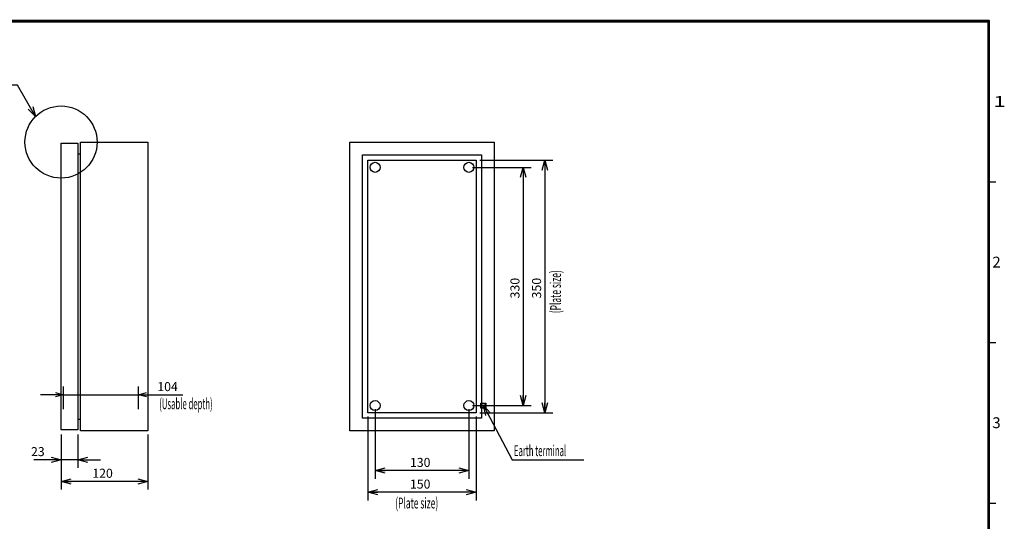
# Model space of a CAD drawing. Extents: x -217 to 196, y -148 to 134.
# Drawn here: x -76 to 196, y -5 to 134 of the extents above; entities that cross this region are included whole.
import ezdxf
from ezdxf.enums import TextEntityAlignment as Align

# ---------------------------------------------------------------- set-up
doc = ezdxf.new("R2010")
doc.units = 0
doc.linetypes.add('DASHED', pattern=[19.05, 12.7, -6.35])
doc.layers.get('0').update_dxf_attribs({"linetype": 'CONTINUOUS'})
for name, color, linetype in [('CLASS1', 7, 'CONTINUOUS'), ('GV', 7, 'CONTINUOUS'), ('TV', 7, 'CONTINUOUS')]:
    doc.layers.add(name, color=color, linetype=linetype)
doc.styles.add('MX_DIMTXSTY_3', font='txt.shx', dxfattribs={"width": 1.2, "bigfont": 'extfont.shx'})
doc.styles.add('MX_DIMTXSTY_5', font='txt.shx', dxfattribs={"width": 1.05, "bigfont": 'extfont.shx'})

# ---------------------------------------------------------------- blocks, each defined once
blk = doc.blocks.new('_OPEN30')
at = {"color": 0, "linetype": 'ByBlock'}
for p, q in [((-1, 0.267949), (0, 0)), ((0, 0), (-1, -0.267949)), ((0, 0), (-1, 0))]:
    blk.add_line(p, q, dxfattribs=at)

msp = doc.modelspace()

# ---------------------------------------------------------------- linework, layer by layer
at = {"layer": 'CLASS1', "color": 7, "linetype": 'CONTINUOUS'}
for p, q in [((192, 89), (194, 89)), ((192, 44.5), (194, 44.5)), ((192, 0), (194, 0))]:
    msp.add_line(p, q, dxfattribs=at)
at = {"layer": 'CLASS1', "color": 7, "linetype": 'CONTINUOUS', "const_width": 0.8}
for points in [[(192, 133.5), (-192, 133.5)], [(192, -133.5), (192, 133.5)]]:
    msp.add_lwpolyline(points, dxfattribs=at)
at = {"layer": 'CLASS1', "color": 7, "linetype": 'CONTINUOUS', "const_width": 0.4}
for points in [[(191.8, 133.5, -1), (192.2, 133.5, -1)], [(192, 133.3, 1), (192, 133.7, 1)]]:
    msp.add_lwpolyline(points, format="xyb", dxfattribs=at)
at = {"layer": 'GV', "color": 7, "linetype": 'CONTINUOUS'}
for p, q in [((-65, 20.3), (-65, 99.7)), ((-65, 99.7), (-60.4, 99.7)), ((-60.4, 99.7), (-60.4, 20.3)), ((-59.6, 20), (-59.6, 100)), ((-59.6, 100), (-41, 100)), ((-41, 100), (-41, 20)), ((-60.4, 96.72), (-59.6, 96.72)), ((-64.36, 26), (-64.36, 32.28)), ((-43.56, 26), (-43.56, 32.28)), ((-64.36, 30), (-70.71, 30)), ((-64.36, 30), (-43.56, 30)), ((-43.56, 30), (-31.249999, 30)), ((-43.56, 30), (-37.21, 30)), ((-60.4, 23.28), (-59.6, 23.28)), ((-60.4, 20.3), (-65, 20.3)), ((-41, 20), (-59.6, 20)), ((-65, 19), (-65, 9.72)), ((-65, 19), (-65, 3.72)), ((-60.4, 19), (-60.4, 9.72)), ((-41, 19), (-41, 3.72)), ((-65, 12), (-72.5, 12)), ((-65, 12), (-71.35, 12)), ((-60.4, 12), (-65, 12)), ((-60.4, 12), (-54.05, 12)), ((-41, 6), (-65, 6))]:
    msp.add_line(p, q, dxfattribs=at)
msp.add_lwpolyline([(-72.071232, 107.070904), (-77.071228, 115.73116), (-82.271228, 115.73116)], dxfattribs=at)
msp.add_circle((-65, 100), 10, dxfattribs=at)
at = {"layer": 'TV', "color": 7, "linetype": 'CONTINUOUS'}
for p, q in [((15, 20), (15, 100)), ((15, 100), (55, 100)), ((55, 100), (55, 20)), ((18.5, 23.5), (18.5, 96.5)), ((18.5, 96.5), (51.5, 96.5)), ((51.5, 96.5), (51.5, 23.5)), ((20, 25), (20, 95)), ((20, 95), (50, 95)), ((49, 93), (65.28, 93)), ((50, 95), (50, 25)), ((51, 95), (71.28, 95)), ((63, 93), (63, 27)), ((69, 95), (69, 25)), ((50, 25), (20, 25)), ((22, 26), (22, 6.72)), ((48, 26), (48, 6.72)), ((49, 27), (65.28, 27)), ((51, 25), (71.28, 25)), ((51.5, 23.5), (18.5, 23.5)), ((20, 24), (20, 0.72)), ((50, 24), (50, 0.72)), ((55, 20), (15, 20)), ((48, 9), (22, 9)), ((50, 3), (20, 3))]:
    msp.add_line(p, q, dxfattribs=at)
at = {"layer": 'TV', "color": 7, "linetype": 'DASHED'}
for p, q in [((51.315, 26.3), (51.315, 27.7)), ((51.315, 27.7), (52.685, 27.7)), ((52.685, 27.7), (52.685, 26.3)), ((52.685, 26.3), (51.315, 26.3))]:
    msp.add_line(p, q, dxfattribs=at)
at = {"layer": 'TV', "color": 7, "linetype": 'CONTINUOUS'}
msp.add_lwpolyline([(52, 27), (60.000003, 12.000002), (79.800003, 12.000002)], dxfattribs=at)
for centre in [(22, 93), (48, 93), (22, 27), (48, 27)]:
    msp.add_circle(centre, 1.4, dxfattribs=at)
at = {"layer": 'TV', "color": 7, "linetype": 'DASHED'}
msp.add_circle((52, 27), 0.6, dxfattribs=at)

# ---------------------------------------------------------------- block references
at = {"layer": 'GV', "color": 7, "linetype": 'CONTINUOUS'}
for p, xscale, yscale, zscale, rotation in [((-72.071232, 107.070904), 2.77, 2.77, 2.77, 299.999975), ((-43.56, 30), 2.216, 2.216, 2.216, 180), ((-60.4, 12), 2.77, 2.77, 2.77, 180), ((-65, 6), 2.77, 2.77, 2.77, 180)]:
    msp.add_blockref('_OPEN30', p, dxfattribs=dict(at, xscale=xscale, yscale=yscale, zscale=zscale, rotation=rotation))
for p, xscale, yscale, zscale in [((-64.36, 30), 2.216, 2.216, 2.216), ((-65, 12), 2.77, 2.77, 2.77), ((-41, 6), 2.77, 2.77, 2.77)]:
    msp.add_blockref('_OPEN30', p, dxfattribs=dict(at, xscale=xscale, yscale=yscale, zscale=zscale))
at = {"layer": 'TV', "color": 7, "linetype": 'CONTINUOUS', "xscale": 2.77, "yscale": 2.77, "zscale": 2.77}
for p, rotation in [((63, 93), 90), ((69, 95), 90), ((52, 27), 118.0725), ((63, 27), 270), ((69, 25), 270), ((22, 9), 180), ((20, 3), 180)]:
    msp.add_blockref('_OPEN30', p, dxfattribs=dict(at, rotation=rotation))
for p in [(48, 9), (50, 3)]:
    msp.add_blockref('_OPEN30', p, dxfattribs=at)

# ---------------------------------------------------------------- texts
at = {"layer": 'CLASS1', "color": 7, "linetype": 'CONTINUOUS'}
for s, width, p in [('1', 1.530613, (193.265306, 111.25)), ('2', 1.020408, (193.010204, 66.75)), ('3', 1.020408, (193.010204, 22.25))]:
    msp.add_text(s, height=3, dxfattribs=dict(at, width=width)).set_placement(p, align=Align.MIDDLE_LEFT)
at = {"layer": 'GV', "color": 7, "linetype": 'CONTINUOUS', "style": 'MX_DIMTXSTY_3'}
for s, p in [('104', (-38.333333, 32.25)), ('120', (-56.333333, 8.25))]:
    msp.add_text(s, height=2.5, dxfattribs=at).set_placement(p, align=Align.MIDDLE_LEFT)
at = {"layer": 'GV', "color": 7, "linetype": 'CONTINUOUS', "width": 0.525469}
msp.add_text('(Usable depth)', height=3, dxfattribs=at).set_placement((-37.806702, 27.5), align=Align.MIDDLE_LEFT)
at = {"layer": 'GV', "color": 7, "linetype": 'CONTINUOUS'}
msp.add_text('23', height=2.5, dxfattribs=at).set_placement((-73.333334, 14.25), align=Align.MIDDLE_LEFT)
at = {"layer": 'TV', "color": 7, "linetype": 'CONTINUOUS', "width": 0.573379}
msp.add_text('(Plate size)', height=3, rotation=90, dxfattribs=at).set_placement((72, 52.574744), align=Align.MIDDLE_LEFT)
at = {"layer": 'TV', "color": 7, "linetype": 'CONTINUOUS', "style": 'MX_DIMTXSTY_5', "width": 1.008403}
for s, p in [('330', (60.75, 56.670168)), ('350', (66.75, 56.670168))]:
    msp.add_text(s, height=2.5, rotation=90, dxfattribs=at).set_placement(p, align=Align.MIDDLE_LEFT)
at = {"layer": 'TV', "color": 7, "linetype": 'CONTINUOUS'}
for s, width, p in [('Earth terminal', 0.525469, (60.462738, 14.500002)), ('(Plate size)', 0.573379, (27.574744, 0))]:
    msp.add_text(s, height=3, dxfattribs=dict(at, width=width)).set_placement(p, align=Align.MIDDLE_LEFT)
at = {"layer": 'TV', "color": 7, "linetype": 'CONTINUOUS', "style": 'MX_DIMTXSTY_3'}
for s, p in [('130', (31.666667, 11.25)), ('150', (31.666667, 5.25))]:
    msp.add_text(s, height=2.5, dxfattribs=at).set_placement(p, align=Align.MIDDLE_LEFT)

doc.saveas('drawing.dxf')
